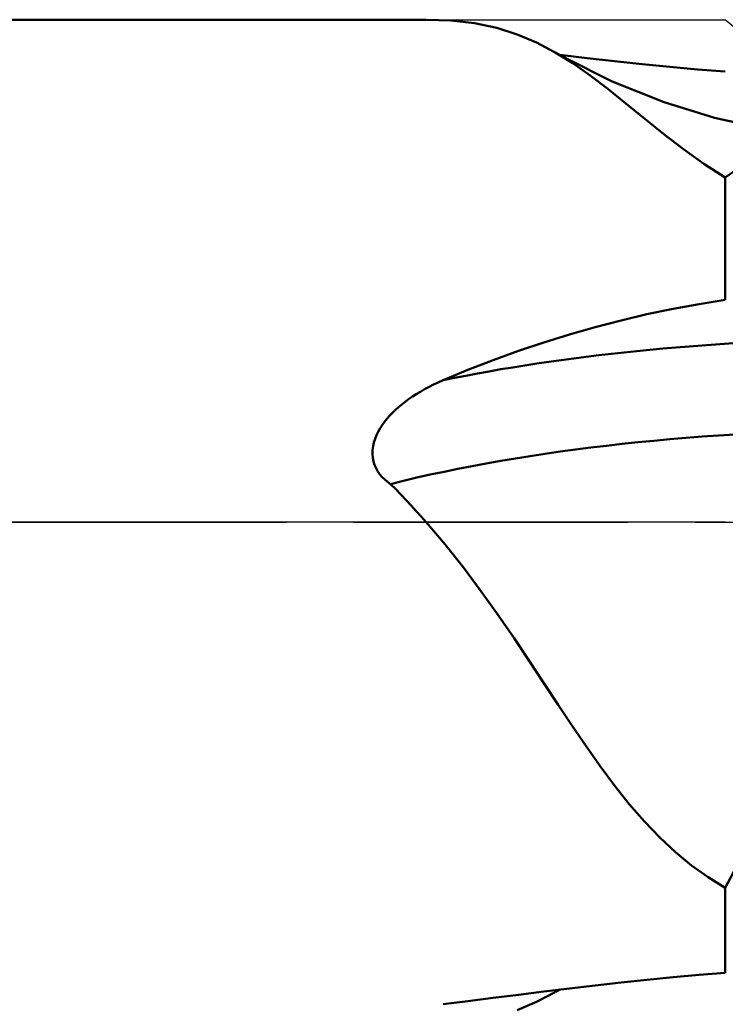
# Model space of a CAD drawing. Units: millimetres. Extents: x -76 to 87, y -41 to 41.
# Drawn here: x 7 to 15, y -6 to 6 of the extents above; entities that cross this region are included whole.
import ezdxf

# ---------------------------------------------------------------- set-up
doc = ezdxf.new("R2010")
doc.units = ezdxf.units.MM
doc.header["$LTSCALE"] = 4.8
doc.linetypes.add('LONGDASH_DASH', pattern=[0.85, 0.4, -0.2, 0.05, -0.2])
for name, color, linetype in [('1', 4, 'CONTINUOUS'), ('4', 2, 'LONGDASH_DASH'), ('NOCUT', 7, 'CONTINUOUS'), ('SK4', 2, 'LONGDASH_DASH')]:
    doc.layers.add(name, color=color, linetype=linetype)

msp = doc.modelspace()

# ---------------------------------------------------------------- linework, layer by layer
at = {"layer": '1', "color": 4, "linetype": 'CONTINUOUS', "lineweight": 50}
for p, q in [((0, 6), (11.909, 6)), ((12.205, 5.99), (11.916, 6)), ((12.486, 5.957), (12.205, 5.99)), ((12.751, 5.901), (12.486, 5.957)), ((12.997, 5.824), (12.751, 5.901)), ((13.228, 5.727), (12.997, 5.824)), ((13.45, 5.61), (13.228, 5.727)), ((13.659, 5.481), (13.45, 5.61)), ((13.543, 5.558), (13.453, 5.608)), ((13.83, 5.54), (13.504, 5.579)), ((14.13, 5.262), (13.543, 5.558)), ((14.157, 5.503), (13.83, 5.54)), ((13.866, 5.335), (13.659, 5.481)), ((14.486, 5.468), (14.157, 5.503)), ((14.817, 5.436), (14.486, 5.468)), ((15.148, 5.407), (14.817, 5.436)), ((14.076, 5.175), (13.866, 5.335)), ((15.48, 5.381), (15.148, 5.407)), ((14.294, 5.001), (14.076, 5.175)), ((14.749, 5.015), (14.13, 5.262)), ((14.52, 4.817), (14.294, 5.001)), ((15.352, 4.83), (14.749, 5.015)), ((15.973, 4.693), (15.352, 4.83)), ((14.748, 4.633), (14.52, 4.817)), ((14.982, 4.453), (14.748, 4.633)), ((15.225, 4.279), (14.982, 4.453)), ((15.48, 4.115), (15.225, 4.279)), ((15.48, 4.115), (15.623, 4.214)), ((15.48, 2.654), (15.48, 4.115)), ((14.856, 2.547), (15.168, 2.605)), ((15.168, 2.605), (15.48, 2.654)), ((14.235, 2.41), (14.545, 2.483)), ((14.545, 2.483), (14.856, 2.547)), ((13.926, 2.33), (14.235, 2.41)), ((13.313, 2.147), (13.619, 2.242)), ((13.619, 2.242), (13.926, 2.33)), ((13.01, 2.045), (13.313, 2.147)), ((12.708, 1.935), (13.01, 2.045)), ((12.408, 1.819), (12.708, 1.935)), ((12.111, 1.695), (12.408, 1.819)), ((11.997, 1.643), (12.053, 1.67)), ((12.053, 1.67), (12.111, 1.695)), ((11.745, 1.5), (11.791, 1.53)), ((11.791, 1.53), (11.84, 1.559)), ((11.84, 1.559), (11.89, 1.588)), ((11.89, 1.588), (11.943, 1.616)), ((11.943, 1.616), (11.997, 1.643)), ((11.617, 1.406), (11.658, 1.438)), ((11.658, 1.438), (11.7, 1.469)), ((11.7, 1.469), (11.745, 1.5)), ((11.474, 1.273), (11.508, 1.308)), ((11.508, 1.308), (11.542, 1.342)), ((11.542, 1.342), (11.579, 1.374)), ((11.579, 1.374), (11.617, 1.406)), ((11.385, 1.161), (11.412, 1.2)), ((11.412, 1.2), (11.442, 1.237)), ((11.442, 1.237), (11.474, 1.273)), ((11.316, 1.039), (11.336, 1.081)), ((11.336, 1.081), (11.359, 1.122)), ((11.359, 1.122), (11.385, 1.161)), ((11.275, 0.907), (11.285, 0.952)), ((11.285, 0.952), (11.299, 0.996)), ((11.299, 0.996), (11.316, 1.039)), ((11.268, 0.816), (11.269, 0.861)), ((11.269, 0.861), (11.275, 0.907)), ((11.272, 0.771), (11.268, 0.816)), ((11.281, 0.727), (11.272, 0.771)), ((11.294, 0.685), (11.281, 0.727)), ((11.311, 0.645), (11.294, 0.685)), ((11.332, 0.607), (11.311, 0.645)), ((11.357, 0.572), (11.332, 0.607)), ((11.385, 0.539), (11.357, 0.572)), ((11.416, 0.509), (11.385, 0.539)), ((11.448, 0.481), (11.416, 0.509)), ((11.483, 0.456), (11.448, 0.481)), ((11.545, 0.393), (11.483, 0.456)), ((11.607, 0.33), (11.545, 0.393)), ((11.669, 0.265), (11.607, 0.33)), ((11.73, 0.2), (11.669, 0.265)), ((11.79, 0.134), (11.73, 0.2)), ((11.85, 0.067), (11.79, 0.134)), ((11.909, 0), (11.85, 0.067)), ((12.134, -0.266), (11.909, 0)), ((12.353, -0.542), (12.134, -0.266)), ((12.566, -0.827), (12.353, -0.542)), ((12.767, -1.109), (12.566, -0.827)), ((12.958, -1.386), (12.767, -1.109)), ((13.139, -1.656), (12.958, -1.386)), ((13.314, -1.921), (13.139, -1.656)), ((13.484, -2.179), (13.314, -1.921)), ((13.651, -2.431), (13.484, -2.179)), ((13.818, -2.675), (13.651, -2.431)), ((13.986, -2.912), (13.818, -2.675)), ((14.157, -3.142), (13.986, -2.912)), ((14.334, -3.364), (14.157, -3.142)), ((14.515, -3.573), (14.334, -3.364)), ((14.699, -3.764), (14.515, -3.573)), ((14.885, -3.939), (14.699, -3.764)), ((15.077, -4.097), (14.885, -3.939)), ((15.274, -4.239), (15.077, -4.097)), ((15.48, -4.366), (15.61, -4.12)), ((15.48, -4.366), (15.274, -4.239)), ((15.48, -5.381), (15.48, -4.366)), ((14.856, -5.432), (15.168, -5.405)), ((15.168, -5.405), (15.48, -5.381)), ((13.926, -5.529), (14.235, -5.495)), ((14.235, -5.495), (14.545, -5.462)), ((14.545, -5.462), (14.856, -5.432)), ((12.708, -5.679), (13.01, -5.641)), ((13.01, -5.641), (13.313, -5.603)), ((13.228, -5.727), (13.45, -5.61)), ((13.313, -5.603), (13.619, -5.565)), ((13.453, -5.609), (13.461, -5.604)), ((13.461, -5.604), (13.47, -5.599)), ((13.47, -5.599), (13.478, -5.594)), ((13.478, -5.594), (13.487, -5.589)), ((13.487, -5.589), (13.495, -5.584)), ((13.495, -5.584), (13.504, -5.58)), ((13.619, -5.565), (13.926, -5.529)), ((12.111, -5.755), (12.408, -5.718)), ((12.408, -5.718), (12.708, -5.679)), ((12.997, -5.824), (13.228, -5.727))]:
    msp.add_line(p, q, dxfattribs=at)
for centre, major_axis, start_param, end_param in [((17.4, -0.541), (9.215, 0), 1.616722, 2.182166), ((17.4, -1.607), (9.137, 0), 1.570796, 2.275283)]:
    msp.add_ellipse(centre, major_axis=major_axis, ratio=0.29641, start_param=start_param, end_param=end_param, dxfattribs=at)
at = {"layer": '4', "color": 2, "linetype": 'LONGDASH_DASH', "lineweight": 25}
msp.add_line((0, 0), (40, 0), dxfattribs=at)
at = {"layer": 'NOCUT', "color": 7, "linetype": 'CONTINUOUS', "lineweight": 25}
for p, q in [((0, 6), (15.48, 6)), ((17.4, 4.345), (15.48, 6)), ((15.48, 0), (0, 0)), ((15.48, 0), (39.8, 0))]:
    msp.add_line(p, q, dxfattribs=at)
at = {"layer": 'SK4', "color": 2, "linetype": 'LONGDASH_DASH', "lineweight": 25}
msp.add_line((-50, 0), (45, 0), dxfattribs=at)

doc.saveas('drawing.dxf')
